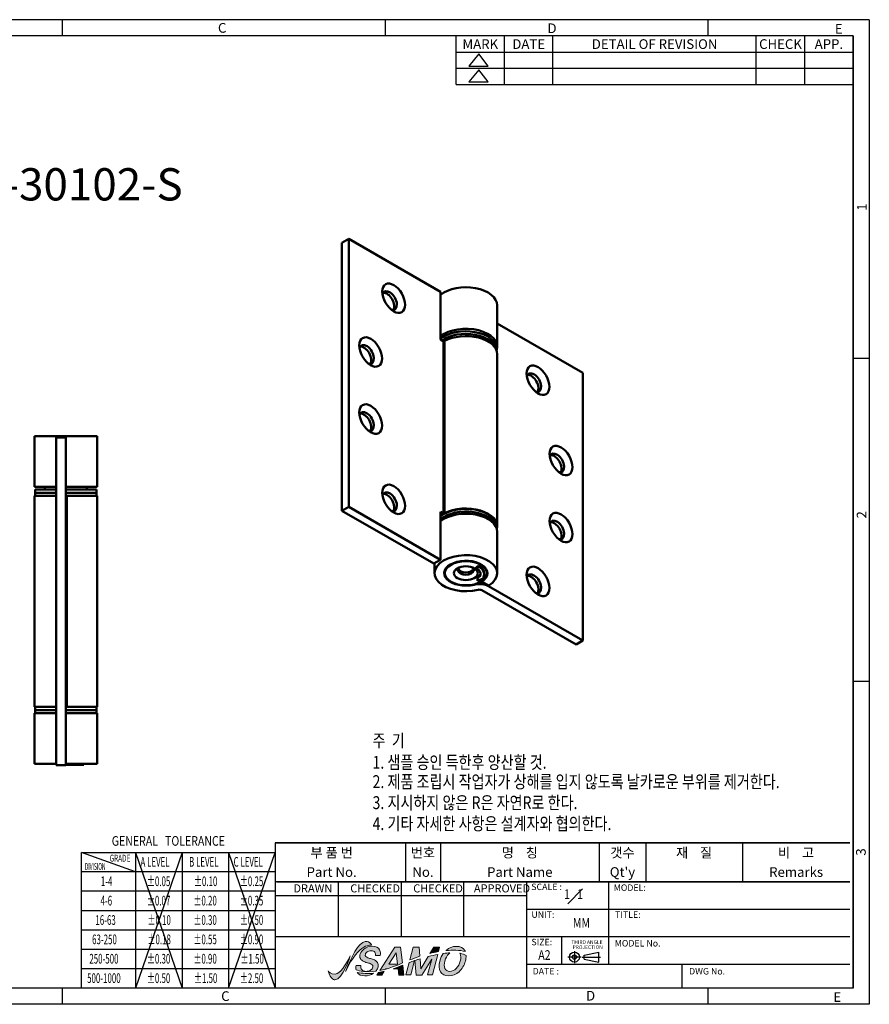
# Model space of a CAD drawing. Units: millimetres. Extents: x 9 to 464, y -28 to 277.
# Drawn here: x 201 to 464, y -28 to 277 of the extents above; entities that cross this region are included whole.
import ezdxf
from ezdxf.enums import TextEntityAlignment as Align

# ---------------------------------------------------------------- set-up
doc = ezdxf.new("R2010")
doc.units = ezdxf.units.MM
doc.header["$LTSCALE"] = 0.75
doc.linetypes.add('AUSGEZOGEN', pattern=[0])
doc.linetypes.add('CENTER2', pattern=[28.575, 19.05, -3.175, 3.175, -3.175])
for name, color, linetype, lineweight in [('Visible', 7, 'Continuous', 50), ('Visible Narrow', 7, 'Continuous', 25), ('레이어 1', 7, 'Continuous', 0)]:
    doc.layers.add(name, color=color, linetype=linetype, lineweight=lineweight)
doc.styles.get("Standard").update_dxf_attribs({"font": 'arial.ttf'})
doc.styles.add('style1', font='gulim.ttc')
doc.styles.add('TXT', font='simplex.shx', dxfattribs={"bigfont": 'whgtxt.shx'})

# ---------------------------------------------------------------- blocks, each defined once
blk = doc.blocks.new('Block_1')
at = {"layer": '레이어 1'}
h = blk.add_hatch(color=253, dxfattribs=at)
h.dxf.hatch_style = 2
edge = h.paths.add_edge_path()
edge.add_spline(control_points=[(89.03, -153.11), (89.03, -153.11), (91.34, -146.85), (93.62, -144.67), (95.89, -142.49), (97.05, -144.73), (97.13, -144.95), (97.13, -144.95), (93.38, -143.76), (89.03, -153.11)], knot_values=[0, 0, 0, 0, 1, 1, 1, 2, 2, 2, 3, 3, 3, 3], degree=3, periodic=0)
h = blk.add_hatch(color=253, dxfattribs=at)
h.dxf.hatch_style = 2
edge = h.paths.add_edge_path()
edge.add_spline(control_points=[(83.67, -152.86), (83.67, -152.86), (84.47, -154.1), (85.88, -153.86), (87.29, -153.61), (88.99, -151.43), (90.53, -148.21), (90.53, -148.21), (88.2, -155.66), (85.69, -155.62), (85.69, -155.62), (84.49, -155.78), (83.67, -152.86)], knot_values=[0, 0, 0, 0, 1, 1, 1, 2, 2, 2, 3, 3, 3, 4, 4, 4, 4], degree=3, periodic=0)
for points, knots in [([(89.03, -153.11), (89.03, -153.11), (91.34, -146.85), (93.62, -144.67), (95.89, -142.49), (97.05, -144.73), (97.13, -144.95), (97.13, -144.95), (93.38, -143.76), (89.03, -153.11)], [0, 0, 0, 0, 1, 1, 1, 2, 2, 2, 3, 3, 3, 3]), ([(83.67, -152.86), (83.67, -152.86), (84.47, -154.1), (85.88, -153.86), (87.29, -153.61), (88.99, -151.43), (90.53, -148.21), (90.53, -148.21), (88.2, -155.66), (85.69, -155.62), (85.69, -155.62), (84.49, -155.78), (83.67, -152.86)], [0, 0, 0, 0, 1, 1, 1, 2, 2, 2, 3, 3, 3, 4, 4, 4, 4])]:
    blk.add_open_spline(points, degree=3, knots=knots, dxfattribs=at)
blk = doc.blocks.new('Block_2')
at = {"layer": '레이어 1'}
h = blk.add_hatch(color=253, dxfattribs=at)
h.dxf.hatch_style = 2
edge = h.paths.add_edge_path()
edge.add_spline(control_points=[(112.36, -152.23), (112.36, -152.23), (112.13, -149.15), (112.13, -149.15), (111.63, -149.3), (111.1, -149.47), (110.56, -149.65), (110.56, -149.65), (110.97, -154.15), (110.97, -154.15), (110.97, -154.15), (112.72, -154.15), (112.72, -154.15), (112.72, -154.15), (115.73, -149.25), (115.73, -149.25), (115.73, -149.25), (114.44, -154.14), (114.44, -154.14), (114.44, -154.14), (115.94, -154.14), (115.94, -154.14), (115.94, -154.14), (117.61, -147.75), (117.61, -147.75), (116.7, -147.93), (115.71, -148.15), (114.63, -148.43), (114.63, -148.43), (112.36, -152.23), (112.36, -152.23)], knot_values=[0, 0, 0, 0, 1, 1, 1, 2, 2, 2, 3, 3, 3, 4, 4, 4, 5, 5, 5, 6, 6, 6, 7, 7, 7, 8, 8, 8, 9, 9, 9, 10, 10, 10, 10], degree=3, periodic=0)
h = blk.add_hatch(color=253, dxfattribs=at)
h.dxf.hatch_style = 2
edge = h.paths.add_edge_path()
edge.add_spline(control_points=[(124.55, -147.56), (124.82, -148.16), (124.83, -148.91), (124.59, -149.82), (124.35, -150.75), (123.93, -151.52), (123.35, -152.11), (122.76, -152.71), (122.1, -153.01), (121.37, -153.01), (120.62, -153.01), (120.12, -152.71), (119.85, -152.11), (119.59, -151.52), (119.58, -150.75), (119.83, -149.82), (120.07, -148.91), (120.48, -148.16), (121.05, -147.56), (121.15, -147.46), (121.26, -147.37), (121.37, -147.28), (120.75, -147.31), (120.07, -147.37), (119.33, -147.47), (118.83, -148.15), (118.46, -148.93), (118.23, -149.82), (117.87, -151.17), (117.95, -152.27), (118.44, -153.12), (118.94, -153.96), (119.79, -154.39), (121, -154.39), (122.22, -154.39), (123.29, -153.96), (124.23, -153.12), (125.17, -152.27), (125.82, -151.17), (126.18, -149.82), (126.35, -149.18), (126.42, -148.59), (126.39, -148.06), (125.96, -147.82), (125.34, -147.59), (124.48, -147.43), (124.5, -147.48), (124.53, -147.52), (124.55, -147.56)], knot_values=[0, 0, 0, 0, 1, 1, 1, 2, 2, 2, 3, 3, 3, 4, 4, 4, 5, 5, 5, 6, 6, 6, 7, 7, 7, 8, 8, 8, 9, 9, 9, 10, 10, 10, 11, 11, 11, 12, 12, 12, 13, 13, 13, 14, 14, 14, 15, 15, 15, 16, 16, 16, 16], degree=3, periodic=0)
h = blk.add_hatch(color=253, dxfattribs=at)
h.dxf.hatch_style = 2
edge = h.paths.add_edge_path()
edge.add_spline(control_points=[(105.31, -152.19), (105.31, -152.19), (105.54, -154.15), (105.54, -154.15), (105.54, -154.15), (107.12, -154.15), (107.12, -154.15), (107.12, -154.15), (106.75, -151.09), (106.75, -151.09), (106.06, -151.38), (105.04, -151.79), (103.83, -152.19), (103.83, -152.19), (105.31, -152.19), (105.31, -152.19)], knot_values=[0, 0, 0, 0, 1, 1, 1, 2, 2, 2, 3, 3, 3, 4, 4, 4, 5, 5, 5, 5], degree=3, periodic=0)
h = blk.add_hatch(color=253, dxfattribs=at)
h.dxf.hatch_style = 2
edge = h.paths.add_edge_path()
edge.add_spline(control_points=[(107.76, -154.14), (107.76, -154.14), (109.25, -154.14), (109.25, -154.14), (109.25, -154.14), (110.42, -149.7), (110.42, -149.7), (109.89, -149.88), (109.34, -150.06), (108.78, -150.27), (108.78, -150.27), (107.76, -154.14), (107.76, -154.14)], knot_values=[0, 0, 0, 0, 1, 1, 1, 2, 2, 2, 3, 3, 3, 4, 4, 4, 4], degree=3, periodic=0)
h = blk.add_hatch(color=253, dxfattribs=at)
h.dxf.hatch_style = 2
edge = h.paths.add_edge_path()
edge.add_spline(control_points=[(92.65, -153.32), (92.66, -153.33), (92.67, -153.35), (92.68, -153.37), (93.14, -154.07), (93.92, -154.41), (95.02, -154.41), (96.03, -154.41), (96.9, -154.17), (97.61, -153.67), (97.65, -153.64), (97.7, -153.6), (97.74, -153.57), (96.01, -153.75), (94.25, -153.72), (92.65, -153.32)], knot_values=[0, 0, 0, 0, 1, 1, 1, 2, 2, 2, 3, 3, 3, 4, 4, 4, 5, 5, 5, 5], degree=3, periodic=0)
h = blk.add_hatch(color=253, dxfattribs=at)
h.dxf.hatch_style = 2
edge = h.paths.add_edge_path()
edge.add_spline(control_points=[(98.72, -154.16), (98.72, -154.16), (100.27, -154.16), (100.27, -154.16), (100.27, -154.16), (101.02, -152.99), (101.02, -152.99), (100.44, -153.13), (99.84, -153.26), (99.23, -153.36), (99.23, -153.36), (98.72, -154.16), (98.72, -154.16)], knot_values=[0, 0, 0, 0, 1, 1, 1, 2, 2, 2, 3, 3, 3, 4, 4, 4, 4], degree=3, periodic=0)
for points, knots in [([(112.36, -152.23), (112.36, -152.23), (112.13, -149.15), (112.13, -149.15), (111.63, -149.3), (111.1, -149.47), (110.56, -149.65), (110.56, -149.65), (110.97, -154.15), (110.97, -154.15), (110.97, -154.15), (112.72, -154.15), (112.72, -154.15), (112.72, -154.15), (115.73, -149.25), (115.73, -149.25), (115.73, -149.25), (114.44, -154.14), (114.44, -154.14), (114.44, -154.14), (115.94, -154.14), (115.94, -154.14), (115.94, -154.14), (117.61, -147.75), (117.61, -147.75), (116.7, -147.93), (115.71, -148.15), (114.63, -148.43), (114.63, -148.43), (112.36, -152.23), (112.36, -152.23)], [0, 0, 0, 0, 1, 1, 1, 2, 2, 2, 3, 3, 3, 4, 4, 4, 5, 5, 5, 6, 6, 6, 7, 7, 7, 8, 8, 8, 9, 9, 9, 10, 10, 10, 10]), ([(124.55, -147.56), (124.82, -148.16), (124.83, -148.91), (124.59, -149.82), (124.35, -150.75), (123.93, -151.52), (123.35, -152.11), (122.76, -152.71), (122.1, -153.01), (121.37, -153.01), (120.62, -153.01), (120.12, -152.71), (119.85, -152.11), (119.59, -151.52), (119.58, -150.75), (119.83, -149.82), (120.07, -148.91), (120.48, -148.16), (121.05, -147.56), (121.15, -147.46), (121.26, -147.37), (121.37, -147.28), (120.75, -147.31), (120.07, -147.37), (119.33, -147.47), (118.83, -148.15), (118.46, -148.93), (118.23, -149.82), (117.87, -151.17), (117.95, -152.27), (118.44, -153.12), (118.94, -153.96), (119.79, -154.39), (121, -154.39), (122.22, -154.39), (123.29, -153.96), (124.23, -153.12), (125.17, -152.27), (125.82, -151.17), (126.18, -149.82), (126.35, -149.18), (126.42, -148.59), (126.39, -148.06), (125.96, -147.82), (125.34, -147.59), (124.48, -147.43), (124.5, -147.48), (124.53, -147.52), (124.55, -147.56)], [0, 0, 0, 0, 1, 1, 1, 2, 2, 2, 3, 3, 3, 4, 4, 4, 5, 5, 5, 6, 6, 6, 7, 7, 7, 8, 8, 8, 9, 9, 9, 10, 10, 10, 11, 11, 11, 12, 12, 12, 13, 13, 13, 14, 14, 14, 15, 15, 15, 16, 16, 16, 16]), ([(105.31, -152.19), (105.31, -152.19), (105.54, -154.15), (105.54, -154.15), (105.54, -154.15), (107.12, -154.15), (107.12, -154.15), (107.12, -154.15), (106.75, -151.09), (106.75, -151.09), (106.06, -151.38), (105.04, -151.79), (103.83, -152.19), (103.83, -152.19), (105.31, -152.19), (105.31, -152.19)], [0, 0, 0, 0, 1, 1, 1, 2, 2, 2, 3, 3, 3, 4, 4, 4, 5, 5, 5, 5]), ([(107.76, -154.14), (107.76, -154.14), (109.25, -154.14), (109.25, -154.14), (109.25, -154.14), (110.42, -149.7), (110.42, -149.7), (109.89, -149.88), (109.34, -150.06), (108.78, -150.27), (108.78, -150.27), (107.76, -154.14), (107.76, -154.14)], [0, 0, 0, 0, 1, 1, 1, 2, 2, 2, 3, 3, 3, 4, 4, 4, 4]), ([(92.65, -153.32), (92.66, -153.33), (92.67, -153.35), (92.68, -153.37), (93.14, -154.07), (93.92, -154.41), (95.02, -154.41), (96.03, -154.41), (96.9, -154.17), (97.61, -153.67), (97.65, -153.64), (97.7, -153.6), (97.74, -153.57), (96.01, -153.75), (94.25, -153.72), (92.65, -153.32)], [0, 0, 0, 0, 1, 1, 1, 2, 2, 2, 3, 3, 3, 4, 4, 4, 5, 5, 5, 5]), ([(98.72, -154.16), (98.72, -154.16), (100.27, -154.16), (100.27, -154.16), (100.27, -154.16), (101.02, -152.99), (101.02, -152.99), (100.44, -153.13), (99.84, -153.26), (99.23, -153.36), (99.23, -153.36), (98.72, -154.16), (98.72, -154.16)], [0, 0, 0, 0, 1, 1, 1, 2, 2, 2, 3, 3, 3, 4, 4, 4, 4])]:
    blk.add_open_spline(points, degree=3, knots=knots, dxfattribs=at)
blk = doc.blocks.new('Block_3')
at = {"layer": '레이어 1'}
h = blk.add_hatch(color=253, dxfattribs=at)
h.dxf.hatch_style = 2
edge = h.paths.add_edge_path()
edge.add_spline(control_points=[(98.41, -152.96), (98.68, -152.65), (98.88, -152.31), (99.01, -151.96), (99.2, -151.42), (99.22, -150.95), (99.06, -150.56), (98.9, -150.16), (98.64, -149.86), (98.29, -149.65), (97.88, -149.41), (97.47, -149.24), (97.05, -149.14), (96.62, -149.04), (96.27, -148.94), (95.99, -148.83), (95.73, -148.72), (95.51, -148.58), (95.32, -148.41), (95.13, -148.24), (95.09, -148.01), (95.19, -147.71), (95.27, -147.46), (95.45, -147.22), (95.72, -147), (96, -146.78), (96.42, -146.66), (97, -146.66), (97.57, -146.66), (97.95, -146.81), (98.14, -147.11), (98.33, -147.4), (98.38, -147.74), (98.28, -148.13), (98.28, -148.13), (99.76, -148.13), (99.76, -148.13), (99.93, -147.62), (99.87, -147.02), (99.57, -146.31), (99.26, -145.61), (98.52, -145.26), (97.35, -145.26), (96.31, -145.26), (95.47, -145.51), (94.83, -146.02), (94.2, -146.54), (93.79, -147.06), (93.61, -147.61), (93.41, -148.19), (93.42, -148.68), (93.63, -149.07), (93.84, -149.46), (94.2, -149.76), (94.69, -149.98), (95.09, -150.17), (95.48, -150.3), (95.88, -150.37), (96.27, -150.43), (96.62, -150.57), (96.95, -150.76), (97.19, -150.88), (97.36, -151.04), (97.45, -151.25), (97.55, -151.45), (97.53, -151.69), (97.4, -151.97), (97.25, -152.28), (97, -152.53), (96.67, -152.72), (96.34, -152.91), (95.91, -153.01), (95.39, -153.01), (94.82, -153.01), (94.38, -152.83), (94.08, -152.48), (93.78, -152.13), (93.69, -151.71), (93.82, -151.22), (93.82, -151.22), (92.34, -151.22), (92.34, -151.22), (92.2, -151.66), (92.19, -152.1), (92.3, -152.52), (93.35, -152.9), (95.36, -153.36), (98.41, -152.96)], knot_values=[0, 0, 0, 0, 1, 1, 1, 2, 2, 2, 3, 3, 3, 4, 4, 4, 5, 5, 5, 6, 6, 6, 7, 7, 7, 8, 8, 8, 9, 9, 9, 10, 10, 10, 11, 11, 11, 12, 12, 12, 13, 13, 13, 14, 14, 14, 15, 15, 15, 16, 16, 16, 17, 17, 17, 18, 18, 18, 19, 19, 19, 20, 20, 20, 21, 21, 21, 22, 22, 22, 23, 23, 23, 24, 24, 24, 25, 25, 25, 26, 26, 26, 27, 27, 27, 28, 28, 28, 29, 29, 29, 29], degree=3, periodic=0)
h = blk.add_hatch(color=253, dxfattribs=at)
h.dxf.hatch_style = 2
edge = h.paths.add_edge_path()
edge.add_spline(control_points=[(104.74, -147.25), (104.74, -147.25), (105.14, -150.82), (105.14, -150.82), (105.14, -150.82), (102.43, -150.82), (102.43, -150.82), (102.43, -150.82), (104.74, -147.25), (104.74, -147.25)], knot_values=[0, 0, 0, 0, 1, 1, 1, 2, 2, 2, 3, 3, 3, 3], degree=3, periodic=0)
edge = h.paths.add_edge_path()
edge.add_spline(control_points=[(101.54, -152.19), (101.54, -152.19), (101.98, -152.19), (101.98, -152.19), (103.39, -151.77), (104.95, -151.2), (106.67, -150.41), (106.67, -150.41), (106.07, -145.48), (106.07, -145.48), (106.07, -145.48), (104.33, -145.48), (104.33, -145.48), (104.33, -145.48), (99.62, -152.76), (99.62, -152.76), (100.19, -152.65), (100.8, -152.51), (101.44, -152.34), (101.44, -152.34), (101.54, -152.19), (101.54, -152.19)], knot_values=[0, 0, 0, 0, 1, 1, 1, 2, 2, 2, 3, 3, 3, 4, 4, 4, 5, 5, 5, 6, 6, 6, 7, 7, 7, 7], degree=3, periodic=0)
h = blk.add_hatch(color=253, dxfattribs=at)
h.dxf.hatch_style = 2
edge = h.paths.add_edge_path()
edge.add_spline(control_points=[(111.85, -145.49), (111.85, -145.49), (110.04, -145.49), (110.04, -145.49), (110.04, -145.49), (109, -149.44), (109, -149.44), (109.82, -149.12), (110.87, -148.74), (112.07, -148.36), (112.07, -148.36), (111.85, -145.49), (111.85, -145.49)], knot_values=[0, 0, 0, 0, 1, 1, 1, 2, 2, 2, 3, 3, 3, 4, 4, 4, 4], degree=3, periodic=0)
h = blk.add_hatch(color=253, dxfattribs=at)
h.dxf.hatch_style = 2
edge = h.paths.add_edge_path()
edge.add_spline(control_points=[(118.2, -145.49), (118.2, -145.49), (116.39, -145.49), (116.39, -145.49), (116.39, -145.49), (115.21, -147.47), (115.21, -147.47), (116.06, -147.26), (116.94, -147.07), (117.83, -146.91), (117.83, -146.91), (118.2, -145.49), (118.2, -145.49)], knot_values=[0, 0, 0, 0, 1, 1, 1, 2, 2, 2, 3, 3, 3, 4, 4, 4, 4], degree=3, periodic=0)
h = blk.add_hatch(color=253, dxfattribs=at)
h.dxf.hatch_style = 2
edge = h.paths.add_edge_path()
edge.add_spline(control_points=[(126.14, -146.88), (126.09, -146.76), (126.03, -146.65), (125.97, -146.54), (125.47, -145.69), (124.62, -145.27), (123.41, -145.27), (122.2, -145.27), (121.12, -145.69), (120.18, -146.54), (120.16, -146.55), (120.15, -146.57), (120.13, -146.58), (122.25, -146.37), (124.33, -146.4), (126.14, -146.88)], knot_values=[0, 0, 0, 0, 1, 1, 1, 2, 2, 2, 3, 3, 3, 4, 4, 4, 5, 5, 5, 5], degree=3, periodic=0)
for points, knots in [([(98.41, -152.96), (98.68, -152.65), (98.88, -152.31), (99.01, -151.96), (99.2, -151.42), (99.22, -150.95), (99.06, -150.56), (98.9, -150.16), (98.64, -149.86), (98.29, -149.65), (97.88, -149.41), (97.47, -149.24), (97.05, -149.14), (96.62, -149.04), (96.27, -148.94), (95.99, -148.83), (95.73, -148.72), (95.51, -148.58), (95.32, -148.41), (95.13, -148.24), (95.09, -148.01), (95.19, -147.71), (95.27, -147.46), (95.45, -147.22), (95.72, -147), (96, -146.78), (96.42, -146.66), (97, -146.66), (97.57, -146.66), (97.95, -146.81), (98.14, -147.11), (98.33, -147.4), (98.38, -147.74), (98.28, -148.13), (98.28, -148.13), (99.76, -148.13), (99.76, -148.13), (99.93, -147.62), (99.87, -147.02), (99.57, -146.31), (99.26, -145.61), (98.52, -145.26), (97.35, -145.26), (96.31, -145.26), (95.47, -145.51), (94.83, -146.02), (94.2, -146.54), (93.79, -147.06), (93.61, -147.61), (93.41, -148.19), (93.42, -148.68), (93.63, -149.07), (93.84, -149.46), (94.2, -149.76), (94.69, -149.98), (95.09, -150.17), (95.48, -150.3), (95.88, -150.37), (96.27, -150.43), (96.62, -150.57), (96.95, -150.76), (97.19, -150.88), (97.36, -151.04), (97.45, -151.25), (97.55, -151.45), (97.53, -151.69), (97.4, -151.97), (97.25, -152.28), (97, -152.53), (96.67, -152.72), (96.34, -152.91), (95.91, -153.01), (95.39, -153.01), (94.82, -153.01), (94.38, -152.83), (94.08, -152.48), (93.78, -152.13), (93.69, -151.71), (93.82, -151.22), (93.82, -151.22), (92.34, -151.22), (92.34, -151.22), (92.2, -151.66), (92.19, -152.1), (92.3, -152.52), (93.35, -152.9), (95.36, -153.36), (98.41, -152.96)], [0, 0, 0, 0, 1, 1, 1, 2, 2, 2, 3, 3, 3, 4, 4, 4, 5, 5, 5, 6, 6, 6, 7, 7, 7, 8, 8, 8, 9, 9, 9, 10, 10, 10, 11, 11, 11, 12, 12, 12, 13, 13, 13, 14, 14, 14, 15, 15, 15, 16, 16, 16, 17, 17, 17, 18, 18, 18, 19, 19, 19, 20, 20, 20, 21, 21, 21, 22, 22, 22, 23, 23, 23, 24, 24, 24, 25, 25, 25, 26, 26, 26, 27, 27, 27, 28, 28, 28, 29, 29, 29, 29]), ([(101.54, -152.19), (101.54, -152.19), (101.98, -152.19), (101.98, -152.19), (103.39, -151.77), (104.95, -151.2), (106.67, -150.41), (106.67, -150.41), (106.07, -145.48), (106.07, -145.48), (106.07, -145.48), (104.33, -145.48), (104.33, -145.48), (104.33, -145.48), (99.62, -152.76), (99.62, -152.76), (100.19, -152.65), (100.8, -152.51), (101.44, -152.34), (101.44, -152.34), (101.54, -152.19), (101.54, -152.19)], [0, 0, 0, 0, 1, 1, 1, 2, 2, 2, 3, 3, 3, 4, 4, 4, 5, 5, 5, 6, 6, 6, 7, 7, 7, 7]), ([(111.85, -145.49), (111.85, -145.49), (110.04, -145.49), (110.04, -145.49), (110.04, -145.49), (109, -149.44), (109, -149.44), (109.82, -149.12), (110.87, -148.74), (112.07, -148.36), (112.07, -148.36), (111.85, -145.49), (111.85, -145.49)], [0, 0, 0, 0, 1, 1, 1, 2, 2, 2, 3, 3, 3, 4, 4, 4, 4]), ([(118.2, -145.49), (118.2, -145.49), (116.39, -145.49), (116.39, -145.49), (116.39, -145.49), (115.21, -147.47), (115.21, -147.47), (116.06, -147.26), (116.94, -147.07), (117.83, -146.91), (117.83, -146.91), (118.2, -145.49), (118.2, -145.49)], [0, 0, 0, 0, 1, 1, 1, 2, 2, 2, 3, 3, 3, 4, 4, 4, 4]), ([(126.14, -146.88), (126.09, -146.76), (126.03, -146.65), (125.97, -146.54), (125.47, -145.69), (124.62, -145.27), (123.41, -145.27), (122.2, -145.27), (121.12, -145.69), (120.18, -146.54), (120.16, -146.55), (120.15, -146.57), (120.13, -146.58), (122.25, -146.37), (124.33, -146.4), (126.14, -146.88)], [0, 0, 0, 0, 1, 1, 1, 2, 2, 2, 3, 3, 3, 4, 4, 4, 5, 5, 5, 5]), ([(104.74, -147.25), (104.74, -147.25), (105.14, -150.82), (105.14, -150.82), (105.14, -150.82), (102.43, -150.82), (102.43, -150.82), (102.43, -150.82), (104.74, -147.25), (104.74, -147.25)], [0, 0, 0, 0, 1, 1, 1, 2, 2, 2, 3, 3, 3, 3])]:
    blk.add_open_spline(points, degree=3, knots=knots, dxfattribs=at)
blk = doc.blocks.new('Block_0')
at = {"layer": '레이어 1'}
for name in ['Block_1', 'Block_3', 'Block_2']:
    blk.add_blockref(name, (0, 0), dxfattribs=at)

msp = doc.modelspace()

# ---------------------------------------------------------------- linework, layer by layer
at = {"color": 3}
for p, q in [((464.011, 277.247), (9.011, 277.247)), ((214.011, 277.247), (214.011, 272.247)), ((314.011, 277.247), (314.011, 272.247)), ((414.011, 277.247), (414.011, 272.247)), ((464.011, 277.247), (464.011, -27.753)), ((459.011, 272.247), (14.011, 272.247)), ((335.995, 257.129), (335.995, 272.247)), ((350.995, 257.129), (350.995, 272.247)), ((459.011, -22.753), (459.011, 272.247)), ((459.011, 272.247), (459.011, -22.753)), ((458.995, 267.129), (335.995, 267.129)), ((343.06, 266.626), (339.972, 262.861)), ((345.957, 262.861), (343.06, 266.626)), ((339.972, 262.861), (345.957, 262.861)), ((343.06, 261.716), (339.972, 257.95)), ((345.957, 257.95), (343.06, 261.716)), ((335.995, 257.129), (459.011, 257.129)), ((339.972, 257.95), (345.957, 257.95)), ((464.011, 172.247), (459.011, 172.247)), ((464.011, 72.247), (459.011, 72.247)), ((279.935, 22.222), (457.935, 22.222)), ((457.935, 10.222), (279.935, 10.222)), ((459.011, -22.753), (14.011, -22.753)), ((214.011, -22.753), (214.011, -27.753)), ((314.011, -22.753), (314.011, -27.753)), ((414.011, -22.753), (414.011, -27.753)), ((464.011, -27.753), (9.011, -27.753))]:
    msp.add_line(p, q, dxfattribs=at)
at = {"color": 5}
for p, q in [((365.995, 257.129), (365.995, 272.247)), ((428.995, 257.129), (428.995, 272.247)), ((443.995, 257.129), (443.995, 272.247)), ((458.995, 262.129), (335.995, 262.129)), ((457.935, 22.222), (279.935, 22.222)), ((320.335, 22.222), (320.335, 10.222)), ((331.135, 22.222), (331.135, 10.222)), ((380.335, 22.222), (380.335, 10.222)), ((394.735, 22.222), (394.735, 10.222)), ((424.735, 22.222), (424.735, 10.222)), ((236.735, 13.247), (219.935, 19.247)), ((251.135, 19.247), (236.735, -22.753)), ((236.735, 19.247), (251.135, -22.753)), ((251.135, 19.247), (251.135, -22.753)), ((265.535, 19.247), (265.535, -22.753)), ((265.535, 19.247), (279.935, -22.753)), ((265.535, -22.753), (279.935, 19.247)), ((299.44, 10.222), (299.44, -6.778)), ((318.94, 10.222), (318.94, -6.778)), ((338.44, -6.778), (338.44, 10.222)), ((383.356, -15.278), (383.356, 10.222)), ((279.935, 7.247), (219.935, 7.247)), ((279.94, 5.972), (357.94, 5.972)), ((279.935, 1.247), (219.935, 1.247)), ((357.94, 1.722), (457.935, 1.722)), ((279.935, -4.753), (219.935, -4.753)), ((279.935, -6.778), (457.935, -6.778)), ((368.666, -6.778), (368.666, -15.278)), ((279.935, -10.753), (219.935, -10.753)), ((279.935, -16.753), (219.935, -16.753)), ((357.94, -15.278), (457.935, -15.278)), ((406.053, -22.753), (406.053, -15.278))]:
    msp.add_line(p, q, dxfattribs=at)
at = {"color": 3, "linetype": 'AUSGEZOGEN'}
for p, q in [((279.935, 22.222), (279.935, -22.753)), ((219.935, 19.247), (279.935, 19.247)), ((219.935, -22.753), (219.935, 19.247)), ((236.735, 19.247), (236.735, -22.753)), ((279.935, 19.247), (279.935, -22.753)), ((279.935, 13.247), (219.935, 13.247)), ((279.935, 13.247), (219.935, 13.247)), ((280.435, 10.222), (457.935, 10.222)), ((357.94, -22.753), (357.94, 10.222))]:
    msp.add_line(p, q, dxfattribs=at)
for p, q in [((370.579, 3.38), (375.182, 7.983)), ((375.682, -12.511), (380.268, -11.624)), ((380.268, -14.693), (380.268, -11.624)), ((375.682, -13.805), (375.682, -12.511)), ((375.682, -13.805), (380.268, -14.693))]:
    msp.add_line(p, q)
at = {"color": 1, "linetype": 'CENTER2'}
for p, q in [((372.665, -11.284), (372.665, -14.984)), ((374.699, -13.134), (370.63, -13.134)), ((375.055, -13.158), (380.785, -13.158))]:
    msp.add_line(p, q, dxfattribs=at)
for radius in [1.534, 0.647]:
    msp.add_circle((372.665, -13.134), radius)
at = {"layer": 'Visible', "extrusion": (1e-16, 0.817547, -0.575862)}
for p, q in [((300.633, 208.107), (302.754, 209.329)), ((300.633, 125.126), (300.633, 208.107)), ((302.754, 209.329), (331.18, 192.96)), ((302.754, 126.348), (302.754, 209.329)), ((331.18, 178.162), (331.18, 192.96)), ((348.729, 188.767), (348.729, 175.931)), ((348.729, 183.181), (375.304, 167.878)), ((332.011, 177.683), (331.18, 178.162)), ((332.414, 177.728), (332.414, 124.342)), ((348.529, 174.771), (348.529, 175.277)), ((348.729, 120.256), (348.729, 173.642)), ((375.304, 167.878), (375.304, 84.897)), ((302.754, 126.348), (300.633, 125.126)), ((300.633, 125.126), (329.059, 108.757)), ((331.18, 109.979), (302.754, 126.348)), ((331.18, 109.979), (331.18, 124.776)), ((331.18, 124.776), (332.011, 124.298)), ((332.55, 124.257), (332.414, 124.342)), ((348.529, 120.256), (348.529, 119.75)), ((348.729, 118.621), (348.729, 105.786)), ((329.059, 108.757), (331.18, 109.979)), ((329.329, 108.913), (329.329, 105.786)), ((342.246, 107.639), (343.024, 108.087)), ((343.024, 107.841), (342.246, 107.393)), ((342.246, 107.639), (342.246, 107.393)), ((343.024, 108.087), (343.024, 107.841)), ((332.529, 106.722), (332.529, 105.786)), ((342.635, 103.709), (342.754, 105.029)), ((342.754, 104.783), (342.635, 103.464)), ((342.635, 103.464), (344.922, 104.342)), ((342.635, 103.709), (342.635, 103.464)), ((342.754, 105.029), (343.319, 104.914)), ((342.754, 105.029), (342.754, 104.783)), ((343.319, 104.668), (342.754, 104.783)), ((343.319, 104.914), (343.319, 104.668)), ((344.922, 104.342), (344.357, 104.457)), ((344.477, 104.678), (344.922, 104.588)), ((344.679, 105.786), (344.679, 105.541)), ((344.922, 104.588), (344.922, 104.342)), ((345.529, 106.722), (345.529, 105.786)), ((343.929, 103.326), (343.929, 103.155)), ((343.929, 103.155), (346.123, 101.976)), ((375.304, 84.897), (346.046, 101.745)), ((343.925, 100.523), (373.182, 83.675)), ((373.182, 83.675), (375.304, 84.897))]:
    msp.add_line(p, q, dxfattribs=at)
at = {"layer": 'Visible', "extrusion": (0, 1, 0)}
for p, q in [((224.759, 148.21), (205.359, 148.21)), ((205.359, 148.21), (205.359, 132.51)), ((212.059, 46.31), (212.059, 147.81)), ((212.059, 147.81), (215.059, 147.81)), ((215.059, 46.31), (215.059, 147.81)), ((224.759, 148.21), (224.759, 132.51)), ((212.059, 132.51), (205.359, 132.51)), ((212.059, 131.71), (205.559, 131.71)), ((205.559, 130.71), (205.559, 131.71)), ((208.559, 131.71), (208.559, 132.51)), ((224.759, 132.51), (215.059, 132.51)), ((224.559, 131.71), (215.059, 131.71)), ((221.559, 131.71), (221.559, 132.51)), ((224.559, 130.71), (224.559, 131.71)), ((205.359, 129.71), (211.433, 129.71)), ((205.359, 64.41), (205.359, 129.71)), ((212.059, 130.71), (205.559, 130.71)), ((205.559, 129.71), (205.559, 130.71)), ((212.059, 130.71), (205.559, 130.71)), ((212.059, 129.71), (211.433, 129.71)), ((224.559, 130.71), (215.059, 130.71)), ((224.559, 130.71), (215.059, 130.71)), ((215.39, 129.71), (215.059, 129.71)), ((215.293, 64.41), (215.293, 129.71)), ((215.397, 129.71), (215.39, 129.71)), ((215.397, 129.71), (224.759, 129.71)), ((215.397, 129.71), (215.397, 64.41)), ((224.559, 129.71), (224.559, 130.71)), ((224.759, 64.41), (224.759, 129.71)), ((211.433, 64.41), (205.359, 64.41)), ((205.559, 64.41), (205.559, 63.41)), ((211.433, 64.41), (212.059, 64.41)), ((215.059, 64.41), (215.39, 64.41)), ((215.39, 64.41), (215.397, 64.41)), ((224.759, 64.41), (215.397, 64.41)), ((224.559, 64.41), (224.559, 63.41)), ((205.359, 62.41), (212.059, 62.41)), ((205.359, 62.41), (205.359, 46.71)), ((205.559, 63.41), (212.059, 63.41)), ((205.559, 63.41), (212.059, 63.41)), ((205.559, 63.41), (205.559, 62.41)), ((215.059, 63.41), (224.559, 63.41)), ((215.059, 63.41), (224.559, 63.41)), ((215.059, 62.41), (224.759, 62.41)), ((224.559, 63.41), (224.559, 62.41)), ((224.759, 62.41), (224.759, 46.71)), ((205.359, 46.71), (212.059, 46.71)), ((215.059, 46.31), (212.059, 46.31)), ((215.059, 46.71), (224.759, 46.71)), ((216.763, 46.41), (215.059, 46.41)), ((216.763, 46.71), (216.763, 46.41)), ((217.022, 46.41), (216.763, 46.41)), ((217.022, 46.71), (217.022, 46.41)), ((219.609, 46.41), (217.022, 46.41)), ((219.609, 46.71), (219.609, 46.41)), ((220.709, 46.41), (219.609, 46.41)), ((220.709, 46.71), (220.709, 46.41))]:
    msp.add_line(p, q, dxfattribs=at)
at = {"layer": 'Visible', "extrusion": (-1.11697e-16, 1.20311e-16, -1)}
for centre in [(316.684, 190.965), (309.543, 174.312), (309.543, 153.547), (316.684, 128.668)]:
    msp.add_ellipse(centre, major_axis=(-2.495, 4.333), ratio=0.5780931, dxfattribs=at)
at = {"layer": 'Visible'}
for centre, major_axis, ratio, start_param, end_param in [((315.412, 190.232), (-1.597, 2.773), 0.5780931, 2.6055356, 6.8192424), ((314.563, 189.744), (-1.597, 2.773), 0.5780931, 3.4094375, 6.0153404), ((329.183, 176.055), (-4, 0), 0.5758617, 3.7722665, 3.9269908), ((339.029, 173.642), (9.7, 0), 0.5758617, 0, 2.3212879), ((308.27, 173.579), (-1.597, 2.773), 0.5780931, 2.6055356, 6.8192424), ((307.421, 173.091), (-1.597, 2.773), 0.5780931, 3.4094375, 6.0153404), ((360.101, 164.825), (-1.597, 2.773), 0.5780931, 2.6055356, 6.8192424), ((359.252, 164.336), (-1.597, 2.773), 0.5780931, 3.4094375, 6.0153404), ((308.27, 152.814), (-1.597, 2.773), 0.5780931, 2.6055356, 6.8192424), ((307.421, 152.325), (-1.597, 2.773), 0.5780931, 3.4094375, 6.0153404), ((367.243, 139.946), (-1.597, 2.773), 0.5780931, 2.6055356, 6.8192424), ((366.394, 139.458), (-1.597, 2.773), 0.5780931, 3.4094375, 6.0153404), ((315.412, 127.935), (-1.597, 2.773), 0.5780931, 2.6055356, 6.8192424), ((314.563, 127.447), (-1.597, 2.773), 0.5780931, 3.4094375, 6.0153404), ((339.029, 120.256), (9.5, 0), 0.5758617, 0, 2.5431225), ((339.029, 119.439), (-9.5, 0), 0.5758617, 3.209282, 5.6847151), ((339.029, 119.439), (-9.5, 0), 0.5758617, 3.209282, 5.6847151), ((339.029, 118.621), (9.7, 0), 0.5758617, 0, 2.5135233), ((367.243, 119.181), (-1.597, 2.773), 0.5780931, 2.6055356, 6.8192424), ((366.394, 118.692), (-1.597, 2.773), 0.5780931, 3.4094375, 6.0153404), ((339.029, 105.786), (-9.7, 0), 0.5758617, 2.3911011, 8.2562429), ((339.029, 105.786), (-3.7, 0), 0.5758617, 3.1415927, 9.424778), ((339.029, 107.421), (-2.5, 0), 0.5758617, 0.2291512, 2.9124415), ((339.029, 105.541), (5.65, 0), 0.5758617, -0.3393846, 0.7853982), ((339.029, 105.786), (4.55, 0), 0.5758617, -0.3393846, -0.0468202), ((360.101, 102.527), (-1.597, 2.773), 0.5780931, 2.6055356, 6.8192424), ((359.252, 102.039), (-1.597, 2.773), 0.5780931, 3.4094375, 6.0153404), ((343.218, 100.116), (-4, 0), 0.5758617, 3.9269908, 5.1146502)]:
    msp.add_ellipse(centre, major_axis=major_axis, ratio=ratio, start_param=start_param, end_param=end_param, dxfattribs=at)
at = {"layer": 'Visible', "extrusion": (-6.18557e-17, 1e-16, -1)}
for centre, start_param, end_param in [((339.029, 188.767), 0.6280694, 3.1415927), ((339.029, 175.931), 0.6280694, 3.3450124), ((339.029, 120.256), 0.8203047, 3.2884804)]:
    msp.add_ellipse(centre, major_axis=(-9.7, 0), ratio=0.5758617, start_param=start_param, end_param=end_param, dxfattribs=at)
at = {"layer": 'Visible', "extrusion": (-1.26316e-16, -2e-16, -1)}
for centre, start_param, end_param in [((339.029, 175.277), 3.7400628, 6.2831853), ((339.029, 174.46), 3.8211221, 6.215496), ((339.029, 174.46), 3.8211221, 6.215496), ((339.029, 173.642), 3.924616, 3.9420811)]:
    msp.add_ellipse(centre, major_axis=(9.5, 0), ratio=0.5758617, start_param=start_param, end_param=end_param, dxfattribs=at)
at = {"layer": 'Visible', "extrusion": (-3.11781e-16, -1.79543e-16, -1)}
for centre in [(361.374, 165.558), (368.515, 140.679), (368.515, 119.913), (361.374, 103.26)]:
    msp.add_ellipse(centre, major_axis=(-2.495, 4.333), ratio=0.5780931, dxfattribs=at)
at = {"layer": 'Visible', "extrusion": (-5e-17, 1e-16, -1)}
msp.add_ellipse((329.183, 122.669), major_axis=(4, 0), ratio=0.5758617, start_param=-0.7853982, end_param=-0.6791384, dxfattribs=at)
at = {"layer": 'Visible', "extrusion": (-2.83582e-16, -2e-16, -1)}
msp.add_ellipse((339.029, 105.786), major_axis=(-6.7, 0), ratio=0.5758617, start_param=4.3101277, end_param=10.1752695, dxfattribs=at)
at = {"layer": 'Visible'}
msp.add_ellipse((339.029, 105.786), major_axis=(6.5, 0), ratio=0.5758617, dxfattribs=at)
at = {"layer": 'Visible', "extrusion": (-4e-17, -2e-16, -1)}
msp.add_ellipse((339.029, 106.767), major_axis=(2.5, 0), ratio=0.5758617, start_param=-0.5617895, end_param=3.7033821, dxfattribs=at)
at = {"layer": 'Visible', "extrusion": (-1.31868e-16, -9.51211e-30, -1)}
msp.add_ellipse((339.029, 105.541), major_axis=(4.55, 0), ratio=0.5758617, start_param=-0.7853982, end_param=0.3393846, dxfattribs=at)
at = {"layer": 'Visible', "extrusion": (-3.53982e-17, 2e-16, -1)}
msp.add_ellipse((339.029, 105.786), major_axis=(5.65, 0), ratio=0.5758617, start_param=-0.7853982, end_param=0, dxfattribs=at)
at = {"layer": 'Visible', "extrusion": (-1e-16, 1e-16, -1)}
msp.add_ellipse((343.218, 100.116), major_axis=(1, 0), ratio=0.5758617, start_param=4.3101277, end_param=5.4977871, dxfattribs=at)
at = {"layer": 'Visible Narrow', "extrusion": (1e-16, 0.817547, -0.575862)}
for p, q in [((332.011, 124.298), (332.011, 177.683)), ((341.652, 102.361), (341.652, 102.236)), ((346.046, 102.017), (346.046, 101.745))]:
    msp.add_line(p, q, dxfattribs=at)

# ---------------------------------------------------------------- block references
at = {"layer": '레이어 1'}
msp.add_blockref('Block_0', (212.707, 135.469), dxfattribs=at)

# ---------------------------------------------------------------- texts
at = {"color": 3, "style": 'style1'}
for s, p in [('C', (263.53, 274.706)), ('D', (365.715, 274.582)), ('E', (454.544, 274.398)), ('MARK', (343.495, 269.688)), ('DATE', (358.495, 269.688)), ('DETAIL OF REVISION', (397.495, 269.688)), ('CHECK', (436.495, 269.688)), ('APP.', (451.495, 269.688)), ('부 품 번', (297.452, 19.222)), ('번호', (325.735, 19.222)), ('명    칭', (355.735, 19.222)), ('갯수', (387.535, 19.222)), ('재    질', (409.735, 19.222)), ('비    고', (441.335, 19.222)), ('Part No.', (297.452, 13.222)), ('No.', (325.735, 13.222)), ('Part Name', (355.735, 13.222)), ("Qt'y", (387.535, 13.222)), ('Remarks', (441.335, 13.222)), ('C', (264.526, -25.224)), ('D', (377.675, -25.094)), ('E', (454.059, -25.497))]:
    msp.add_text(s, height=3, dxfattribs=at).set_placement(p, align=Align.MIDDLE_CENTER)
for s, p in [('1', (461.723, 219.207)), ('2', (461.619, 123.877)), ('3', (461.402, 19.431))]:
    msp.add_text(s, height=3, rotation=90, dxfattribs=at).set_placement(p, align=Align.MIDDLE_CENTER)
at = {"width": 0.8}
for s, height, p in [('%%U주  기', 4, (310.123, 51.93)), ('1. 샘플 승인 득한후 양산할 것.', 4, (310.123, 45.212)), ('2. 제품 조립시 작업자가 상해를 입지 않도록 날카로운 부위를 제거한다.', 4, (310.123, 39.212)), ('3. 지시하지 않은 R은 자연R로 한다.', 4, (310.123, 32.712)), ('4. 기타 자세한 사항은 설계자와 협의한다.', 4, (310.123, 26.212)), ('1   1', 3, (369.456, 4.86)), ('MM', 3, (372.183, -4.054))]:
    msp.add_text(s, height=height, dxfattribs=at).set_placement(p)
at = {"color": 3, "linetype": 'AUSGEZOGEN', "style": 'TXT'}
for s, height, width, p in [('GENERAL   TOLERANCE', 3, 0.8, (229.32, 21.356)), ('GRADE', 2.14, 0.683721, (228.678, 16.439)), ('DIVISION', 2.1421, 0.518571, (221.019, 13.857)), ('A LEVEL', 3, 0.6, (238.233, 14.878)), ('B LEVEL', 3, 0.6, (253.276, 14.878)), ('C LEVEL', 3, 0.6, (267.076, 14.878)), ('1-4', 3, 0.6, (225.942, 8.858)), ('%%P0.05', 3, 0.6, (240.248, 8.858)), ('%%P0.10', 3, 0.6, (254.82, 8.858)), ('%%P0.25', 3, 0.6, (269.048, 8.858)), ('%%P0.07', 3, 0.6, (240.248, 2.858)), ('%%P0.20', 3, 0.6, (254.648, 2.858)), ('%%P0.35', 3, 0.6, (269.048, 2.858)), ('4-6', 3, 0.6, (225.856, 2.858)), ('%%P0.10', 3, 0.6, (240.42, -3.142)), ('%%P0.30', 3, 0.6, (254.648, -3.142)), ('%%P0.50', 3, 0.6, (269.048, -3.142)), ('16-63', 3, 0.6, (224.27, -3.142)), ('63-250', 3, 0.6, (223.242, -9.142)), ('%%P0.18', 3, 0.6, (240.42, -9.142)), ('%%P0.55', 3, 0.6, (254.648, -9.142)), ('%%P0.90', 3, 0.6, (269.048, -9.142)), ('250-500', 3, 0.6, (222.384, -15.142)), ('%%P0.30', 3, 0.6, (240.248, -15.142)), ('%%P0.90', 3, 0.6, (254.648, -15.142)), ('%%P1.50', 3, 0.6, (269.22, -15.142)), ('500-1000', 3, 0.6, (221.699, -21.142)), ('%%P0.50', 3, 0.6, (240.248, -21.162)), ('%%P1.50', 3, 0.6, (254.82, -21.162)), ('%%P2.50', 3, 0.6, (269.048, -21.162))]:
    msp.add_text(s, height=height, dxfattribs=dict(at, width=width)).set_placement(p)
at = {"color": 3, "style": 'style1'}
for s, height, p in [('DRAWN', 2.5, (285.614, 6.913)), ('CHECKED', 2.5, (303.216, 6.913)), ('CHECKED', 2.5, (322.716, 6.913)), ('APPROVED', 2.5, (341.511, 6.913)), ('MODEL:', 2, (384.816, 7.378)), ('UNIT:', 2, (359.334, -0.968)), ('TITLE:', 2, (385.258, -0.968)), ('SIZE:', 2, (359.334, -9.468)), ('THIRD ANGLE', 1.12, (371.71, -9.041)), ('MODEL No.', 2, (385.134, -9.849)), ('PROJECTION', 1.12, (372.08, -10.601)), ('DATE :', 2, (359.718, -18.517)), ('DWG No.', 2, (408.188, -18.517))]:
    msp.add_text(s, height=height, dxfattribs=at).set_placement(p)
msp.add_text('SCALE : ', height=2, dxfattribs=at).set_placement((364.34, 7.008), align=Align.BOTTOM_CENTER)
at = {"width": 0.8}
msp.add_text('A2', height=3, dxfattribs=at).set_placement((363.369, -12.488), align=Align.MIDDLE_CENTER)
at = {"insert": (169.663, 231.247), "char_height": 10, "width": 133.00601, "attachment_point": 1}
msp.add_mtext('SHS-30102-S', dxfattribs=at)

doc.saveas('drawing.dxf')
